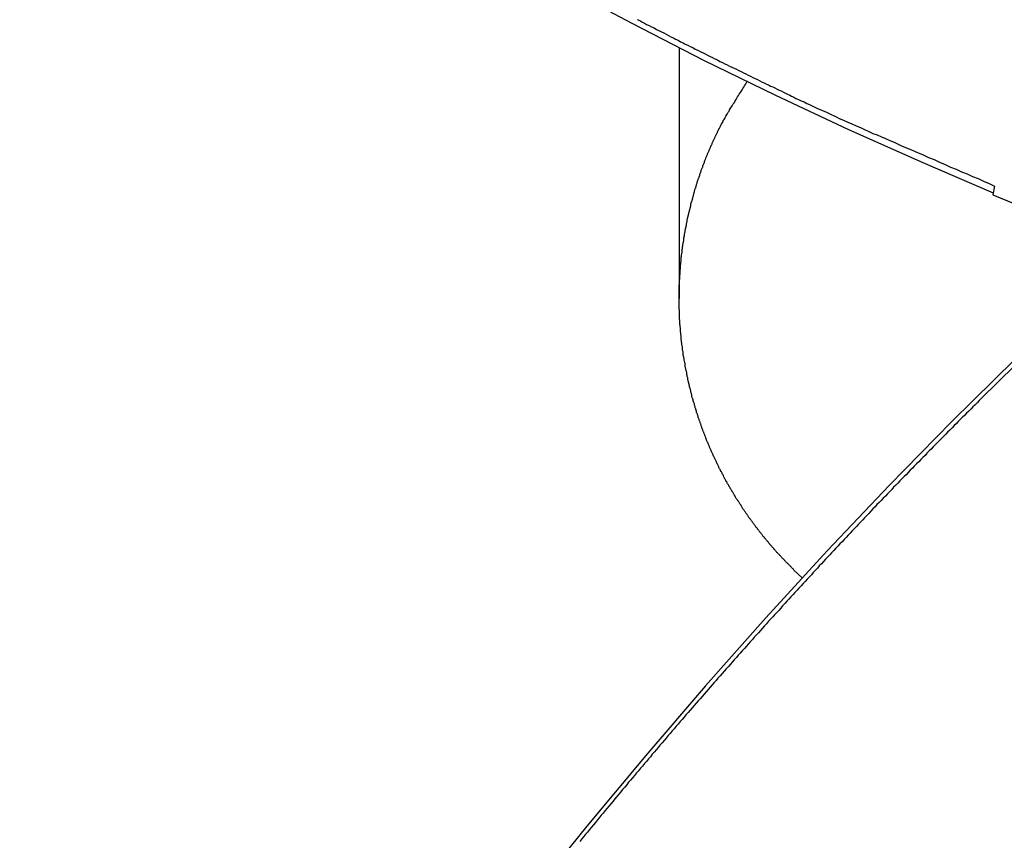
# Model space of a CAD drawing. Extents: x -67 to 67, y -56 to 56.
# Drawn here: x -12 to -11, y -23 to -22 of the extents above; entities that cross this region are included whole.
import ezdxf

# ---------------------------------------------------------------- set-up
doc = ezdxf.new("R2010")
doc.units = 0
doc.layers.get('0').update_dxf_attribs({"linetype": 'CONTINUOUS'})

msp = doc.modelspace()

# ---------------------------------------------------------------- linework, layer by layer
at = {"color": 0}
for points in [[(-11.9833, -21.8723), (-11.9833, -21.8723), (-11.9102, -21.9288), (-11.8367, -21.9839), (-11.7626, -22.0375), (-11.6881, -22.0898), (-11.6129, -22.1404), (-11.5373, -22.1897), (-11.4613, -22.2374), (-11.3849, -22.2837), (-11.3078, -22.3283), (-11.2304, -22.3714), (-11.1526, -22.413), (-11.0744, -22.4532), (-10.9957, -22.4917), (-10.9168, -22.5288), (-10.8374, -22.5642), (-10.7578, -22.5982)], [(-11.1467, -22.4087), (-11.144, -22.4099), (-11.1416, -22.4114), (-11.1389, -22.4127), (-11.1365, -22.4142), (-11.1365, -22.4142), (-11.1338, -22.4154), (-11.1311, -22.4169), (-11.1284, -22.4181), (-11.1258, -22.4196), (-11.1231, -22.4208), (-11.1204, -22.4223), (-11.1177, -22.4235), (-11.1153, -22.425), (-11.1126, -22.4262), (-11.1099, -22.4277), (-11.1072, -22.4289), (-11.1048, -22.4304), (-11.1021, -22.4316), (-11.0994, -22.4331), (-11.0967, -22.4343), (-11.0943, -22.4358), (-11.0943, -22.4358), (-11.0915, -22.437), (-11.0888, -22.4384), (-11.0861, -22.4396), (-11.0834, -22.4411), (-11.0807, -22.4423), (-11.078, -22.4438), (-11.0753, -22.445), (-11.0726, -22.4465), (-11.0699, -22.4477), (-11.0672, -22.4492), (-11.0645, -22.4504), (-11.0618, -22.4519), (-11.0591, -22.4531), (-11.0564, -22.4546), (-11.0537, -22.4558), (-11.051, -22.4573), (-11.051, -22.4573), (-11.0483, -22.4585), (-11.0459, -22.4597), (-11.0432, -22.4609), (-11.0408, -22.4621), (-11.0381, -22.4633), (-11.0357, -22.4645), (-11.033, -22.4657), (-11.0306, -22.4672), (-11.0279, -22.4684), (-11.0255, -22.4696), (-11.0228, -22.4708), (-11.0204, -22.4722), (-11.0177, -22.4734), (-11.0153, -22.4746), (-11.0128, -22.4758), (-11.0104, -22.4773), (-11.0104, -22.4773), (-11.008, -22.4782), (-11.0056, -22.4794), (-11.0032, -22.4804), (-11.0011, -22.4816), (-10.9987, -22.4825), (-10.9963, -22.4837), (-10.9939, -22.4849), (-10.9918, -22.4861), (-10.9894, -22.487), (-10.987, -22.4882), (-10.9846, -22.4894), (-10.9825, -22.4906), (-10.9801, -22.4915), (-10.978, -22.4927), (-10.9756, -22.4939), (-10.9735, -22.4951), (-10.9735, -22.4951), (-10.9705, -22.4963), (-10.9675, -22.4978), (-10.9645, -22.499), (-10.9615, -22.5005), (-10.9585, -22.5017), (-10.9555, -22.5032), (-10.9525, -22.5045), (-10.9497, -22.506), (-10.9467, -22.5072), (-10.9437, -22.5087), (-10.9407, -22.5099), (-10.9377, -22.5114), (-10.9347, -22.5126), (-10.9317, -22.5141), (-10.9287, -22.5155), (-10.926, -22.517), (-10.926, -22.517), (-10.9212, -22.5188), (-10.9167, -22.5209), (-10.9121, -22.523), (-10.9076, -22.5251), (-10.9028, -22.527), (-10.8983, -22.5291), (-10.8938, -22.5312), (-10.8893, -22.5333), (-10.8845, -22.5351), (-10.88, -22.5372), (-10.8754, -22.5391), (-10.8709, -22.5412), (-10.8661, -22.543), (-10.8616, -22.5451), (-10.8571, -22.5472), (-10.8526, -22.5493), (-10.8526, -22.5493), (-10.8464, -22.5517), (-10.8404, -22.5544), (-10.8344, -22.5569), (-10.8284, -22.5596), (-10.8224, -22.562), (-10.8164, -22.5647), (-10.8104, -22.5674), (-10.8044, -22.5701), (-10.7983, -22.5725), (-10.7923, -22.5752), (-10.7863, -22.5777), (-10.7803, -22.5804), (-10.7743, -22.5828), (-10.7683, -22.5855), (-10.7623, -22.5882), (-10.7563, -22.5909)], [(-11.1011, -22.4399), (-11.1011, -22.4399)], [(-11.1011, -22.4399), (-11.1011, -22.7137)], [(-11.1011, -22.4399), (-11.1011, -22.7137)], [(-11.1011, -22.4399), (-11.1011, -22.7137)], [(-11.1011, -22.4399), (-11.1011, -22.7137)], [(-11.1011, -22.4399), (-11.1011, -22.7137)], [(-11.1011, -22.4399), (-11.1011, -22.7137)], [(-11.1011, -22.4399), (-11.1011, -22.7137)], [(-11.1011, -22.4399), (-11.1011, -22.7137)], [(-11.1011, -22.4399), (-11.1011, -22.7137)], [(-11.1011, -22.4399), (-11.1011, -22.7137)], [(-11.1011, -22.4399), (-11.1011, -22.7137)], [(-11.1011, -22.4399), (-11.1011, -22.7137)], [(-11.1011, -22.4399), (-11.1011, -22.7137)], [(-11.1011, -22.4399), (-11.1011, -22.7137)], [(-11.1011, -22.4399), (-11.1011, -22.7137)], [(-11.1011, -22.4399), (-11.1011, -22.7137)], [(-11.1011, -22.4399), (-11.1011, -22.7137)], [(-11.1011, -22.4399), (-11.1011, -22.7137)], [(-11.1011, -22.4399), (-11.1011, -22.7137)], [(-11.1011, -22.4399), (-11.1011, -22.7137)], [(-11.1011, -22.4399), (-11.1011, -22.7137)], [(-10.9664, -23.0193), (-10.9756, -23.0106), (-10.9756, -23.0106), (-10.9759, -23.01), (-10.9765, -23.0094), (-10.9771, -23.0088), (-10.9777, -23.0082), (-10.9782, -23.0076), (-10.9788, -23.007), (-10.9794, -23.0064), (-10.98, -23.0061), (-10.9803, -23.0055), (-10.9809, -23.0049), (-10.9815, -23.0043), (-10.9821, -23.0038), (-10.9827, -23.0032), (-10.9833, -23.0026), (-10.9839, -23.002), (-10.9845, -23.0017), (-10.9845, -23.0017), (-10.9848, -23.0011), (-10.9854, -23.0005), (-10.986, -22.9999), (-10.9866, -22.9993), (-10.987, -22.9987), (-10.9876, -22.9981), (-10.9882, -22.9975), (-10.9888, -22.997), (-10.9891, -22.9964), (-10.9897, -22.9958), (-10.9903, -22.9952), (-10.9909, -22.9946), (-10.9914, -22.994), (-10.992, -22.9934), (-10.9926, -22.9928), (-10.9932, -22.9925), (-10.9932, -22.9925), (-10.9935, -22.9919), (-10.9941, -22.9913), (-10.9946, -22.9907), (-10.9952, -22.9901), (-10.9955, -22.9895), (-10.9961, -22.9889), (-10.9967, -22.9883), (-10.9973, -22.9877), (-10.9976, -22.9871), (-10.9982, -22.9865), (-10.9988, -22.9859), (-10.9994, -22.9853), (-10.9997, -22.9847), (-11.0003, -22.9841), (-11.0009, -22.9835), (-11.0015, -22.983), (-11.0015, -22.983), (-11.0018, -22.9823), (-11.0024, -22.9817), (-11.0028, -22.9811), (-11.0034, -22.9805), (-11.0037, -22.9799), (-11.0043, -22.9793), (-11.0049, -22.9787), (-11.0055, -22.9781), (-11.0058, -22.9775), (-11.0064, -22.9769), (-11.0069, -22.9763), (-11.0075, -22.9757), (-11.0078, -22.9751), (-11.0084, -22.9745), (-11.009, -22.9739), (-11.0096, -22.9733), (-11.0096, -22.9733), (-11.0099, -22.9725), (-11.0105, -22.9719), (-11.0108, -22.9713), (-11.0114, -22.9707), (-11.0117, -22.9701), (-11.0123, -22.9695), (-11.0128, -22.9689), (-11.0134, -22.9683), (-11.0137, -22.9676), (-11.0143, -22.967), (-11.0146, -22.9664), (-11.0152, -22.9658), (-11.0155, -22.9652), (-11.0161, -22.9646), (-11.0167, -22.964), (-11.0173, -22.9634), (-11.0173, -22.9634), (-11.0176, -22.9625), (-11.0182, -22.9619), (-11.0185, -22.9613), (-11.0191, -22.9607), (-11.0194, -22.9601), (-11.02, -22.9595), (-11.0203, -22.9589), (-11.0209, -22.9583), (-11.0212, -22.9575), (-11.0218, -22.9569), (-11.0221, -22.9563), (-11.0227, -22.9557), (-11.023, -22.9551), (-11.0236, -22.9545), (-11.0241, -22.9539), (-11.0247, -22.9533), (-11.0247, -22.9533), (-11.025, -22.9524), (-11.0255, -22.9518), (-11.0258, -22.9512), (-11.0264, -22.9506), (-11.0267, -22.9499), (-11.0273, -22.9493), (-11.0276, -22.9487), (-11.0282, -22.9481), (-11.0285, -22.9472), (-11.0291, -22.9466), (-11.0294, -22.946), (-11.03, -22.9454), (-11.0303, -22.9448), (-11.0309, -22.9442), (-11.0312, -22.9436), (-11.0318, -22.943), (-11.0318, -22.943), (-11.0321, -22.9421), (-11.0324, -22.9415), (-11.0327, -22.9409), (-11.0333, -22.9403), (-11.0336, -22.9394), (-11.0342, -22.9388), (-11.0345, -22.9382), (-11.0351, -22.9376), (-11.0354, -22.9367), (-11.0359, -22.9361), (-11.0362, -22.9355), (-11.0368, -22.9349), (-11.0371, -22.9343), (-11.0377, -22.9337), (-11.038, -22.9331), (-11.0386, -22.9325), (-11.0386, -22.9325), (-11.0389, -22.9316), (-11.0392, -22.931), (-11.0395, -22.9304), (-11.0401, -22.9298), (-11.0404, -22.9289), (-11.0408, -22.9283), (-11.0411, -22.9277), (-11.0417, -22.9271), (-11.042, -22.9262), (-11.0423, -22.9256), (-11.0426, -22.925), (-11.0432, -22.9244), (-11.0435, -22.9236), (-11.0441, -22.923), (-11.0444, -22.9224), (-11.045, -22.9218), (-11.045, -22.9218), (-11.0453, -22.9209), (-11.0456, -22.9203), (-11.0459, -22.9197), (-11.0465, -22.9191), (-11.0468, -22.9182), (-11.0471, -22.9176), (-11.0474, -22.917), (-11.048, -22.9164), (-11.0483, -22.9155), (-11.0486, -22.9149), (-11.0489, -22.9143), (-11.0495, -22.9137), (-11.0498, -22.9128), (-11.0502, -22.9122), (-11.0505, -22.9116), (-11.0511, -22.911), (-11.0511, -22.911), (-11.0514, -22.9101), (-11.0517, -22.9095), (-11.052, -22.9088), (-11.0523, -22.9082), (-11.0526, -22.9073), (-11.0529, -22.9067), (-11.0532, -22.9061), (-11.0538, -22.9055), (-11.0541, -22.9046), (-11.0544, -22.904), (-11.0547, -22.9034), (-11.0553, -22.9028), (-11.0556, -22.9019), (-11.0559, -22.9013), (-11.0562, -22.9007), (-11.0568, -22.9001), (-11.0568, -22.9001), (-11.0571, -22.8992), (-11.0574, -22.8986), (-11.0577, -22.8977), (-11.058, -22.8971), (-11.0583, -22.8962), (-11.0586, -22.8956), (-11.0589, -22.895), (-11.0594, -22.8944), (-11.0597, -22.8935), (-11.06, -22.8929), (-11.0603, -22.8923), (-11.0606, -22.8917), (-11.0609, -22.8908), (-11.0612, -22.8902), (-11.0615, -22.8896), (-11.0621, -22.889), (-11.0621, -22.889), (-11.0624, -22.8881), (-11.0627, -22.8875), (-11.063, -22.8867), (-11.0633, -22.8861), (-11.0636, -22.8852), (-11.0639, -22.8846), (-11.0642, -22.884), (-11.0646, -22.8834), (-11.0649, -22.8825), (-11.0652, -22.8819), (-11.0655, -22.8812), (-11.0658, -22.8806), (-11.0661, -22.8797), (-11.0664, -22.8791), (-11.0667, -22.8785), (-11.0672, -22.8779), (-11.0672, -22.8779), (-11.0673, -22.877), (-11.0676, -22.8764), (-11.0679, -22.8755), (-11.0682, -22.8749), (-11.0685, -22.874), (-11.0688, -22.8734), (-11.0691, -22.8728), (-11.0694, -22.8722), (-11.0697, -22.8713), (-11.07, -22.8707), (-11.0703, -22.87), (-11.0706, -22.8694), (-11.0709, -22.8685), (-11.0712, -22.8679), (-11.0715, -22.8673), (-11.0718, -22.8667), (-11.0718, -22.8667), (-11.0718, -22.8658), (-11.0721, -22.8652), (-11.0724, -22.8643), (-11.0727, -22.8637), (-11.073, -22.8628), (-11.0733, -22.8622), (-11.0736, -22.8616), (-11.0739, -22.861), (-11.074, -22.8601), (-11.0743, -22.8595), (-11.0746, -22.8587), (-11.0749, -22.8581), (-11.0752, -22.8572), (-11.0755, -22.8566), (-11.0758, -22.856), (-11.0761, -22.8554), (-11.0761, -22.8554), (-11.0761, -22.8545), (-11.0764, -22.8539), (-11.0767, -22.853), (-11.077, -22.8524), (-11.0771, -22.8515), (-11.0774, -22.8509), (-11.0777, -22.8503), (-11.078, -22.8497), (-11.078, -22.8488), (-11.0783, -22.8482), (-11.0786, -22.8474), (-11.0789, -22.8468), (-11.0791, -22.8459), (-11.0794, -22.8453), (-11.0797, -22.8447), (-11.08, -22.8441), (-11.08, -22.8441), (-11.08, -22.8432), (-11.0803, -22.8426), (-11.0806, -22.8417), (-11.0809, -22.8411), (-11.0809, -22.8402), (-11.0812, -22.8396), (-11.0815, -22.839), (-11.0818, -22.8384), (-11.0818, -22.8375), (-11.0821, -22.8369), (-11.0824, -22.836), (-11.0827, -22.8354), (-11.0827, -22.8345), (-11.083, -22.8339), (-11.0833, -22.8333), (-11.0836, -22.8327), (-11.0836, -22.8327), (-11.0836, -22.8318), (-11.0839, -22.8312), (-11.084, -22.8303), (-11.0843, -22.8297), (-11.0843, -22.8288), (-11.0846, -22.8282), (-11.0849, -22.8276), (-11.0852, -22.827), (-11.0852, -22.8261), (-11.0855, -22.8255), (-11.0857, -22.8247), (-11.086, -22.8241), (-11.086, -22.8232), (-11.0863, -22.8226), (-11.0866, -22.822), (-11.0869, -22.8214), (-11.0869, -22.8214), (-11.0869, -22.8205), (-11.0872, -22.8199), (-11.0872, -22.819), (-11.0875, -22.8184), (-11.0875, -22.8175), (-11.0878, -22.8169), (-11.088, -22.8163), (-11.0883, -22.8157), (-11.0883, -22.8148), (-11.0886, -22.8142), (-11.0886, -22.8133), (-11.0889, -22.8127), (-11.0889, -22.8118), (-11.0892, -22.8112), (-11.0895, -22.8106), (-11.0898, -22.81), (-11.0898, -22.81), (-11.0898, -22.8091), (-11.0901, -22.8085), (-11.0901, -22.8076), (-11.0904, -22.807), (-11.0904, -22.8061), (-11.0907, -22.8055), (-11.0907, -22.8049), (-11.091, -22.8043), (-11.091, -22.8034), (-11.0913, -22.8028), (-11.0913, -22.8019), (-11.0916, -22.8013), (-11.0916, -22.8004), (-11.0919, -22.7998), (-11.092, -22.7992), (-11.0923, -22.7986), (-11.0923, -22.7986), (-11.0923, -22.7977), (-11.0924, -22.7971), (-11.0924, -22.7962), (-11.0927, -22.7956), (-11.0927, -22.7947), (-11.093, -22.7941), (-11.093, -22.7935), (-11.0933, -22.7929), (-11.0933, -22.792), (-11.0936, -22.7914), (-11.0936, -22.7906), (-11.0939, -22.79), (-11.0939, -22.7891), (-11.0942, -22.7885), (-11.0942, -22.7879), (-11.0945, -22.7873), (-11.0945, -22.7873), (-11.0945, -22.7864), (-11.0945, -22.7858), (-11.0945, -22.7849), (-11.0948, -22.7843), (-11.0948, -22.7834), (-11.0951, -22.7828), (-11.0951, -22.7822), (-11.0954, -22.7816), (-11.0954, -22.7807), (-11.0955, -22.7801), (-11.0955, -22.7793), (-11.0958, -22.7787), (-11.0958, -22.7778), (-11.0961, -22.7772), (-11.0961, -22.7766), (-11.0964, -22.776), (-11.0964, -22.776), (-11.0964, -22.7751), (-11.0964, -22.7745), (-11.0964, -22.7736), (-11.0967, -22.773), (-11.0967, -22.7721), (-11.0968, -22.7715), (-11.0968, -22.7709), (-11.0971, -22.7703), (-11.0971, -22.7694), (-11.0971, -22.7688), (-11.0971, -22.7681), (-11.0974, -22.7675), (-11.0974, -22.7666), (-11.0977, -22.766), (-11.0977, -22.7654), (-11.098, -22.7648), (-11.098, -22.7648), (-11.098, -22.7639), (-11.098, -22.7633), (-11.098, -22.7624), (-11.0983, -22.7618), (-11.0983, -22.7609), (-11.0983, -22.7603), (-11.0983, -22.7597), (-11.0986, -22.7591), (-11.0986, -22.7582), (-11.0986, -22.7576), (-11.0986, -22.7569), (-11.0989, -22.7563), (-11.0989, -22.7554), (-11.0989, -22.7548), (-11.0989, -22.7542), (-11.0992, -22.7536), (-11.0992, -22.7536), (-11.0992, -22.7527), (-11.0992, -22.7521), (-11.0992, -22.7512), (-11.0993, -22.7506), (-11.0993, -22.7497), (-11.0993, -22.7491), (-11.0993, -22.7485), (-11.0996, -22.7479), (-11.0996, -22.747), (-11.0996, -22.7464), (-11.0996, -22.7458), (-11.0998, -22.7452), (-11.0998, -22.7443), (-11.0998, -22.7437), (-11.0998, -22.7431), (-11.1001, -22.7425), (-11.1001, -22.7425), (-11.1001, -22.7416), (-11.1001, -22.741), (-11.1001, -22.7402), (-11.1001, -22.7396), (-11.1001, -22.7387), (-11.1001, -22.7381), (-11.1001, -22.7375), (-11.1004, -22.7369), (-11.1004, -22.736), (-11.1004, -22.7354), (-11.1004, -22.7348), (-11.1004, -22.7342), (-11.1004, -22.7333), (-11.1004, -22.7327), (-11.1004, -22.7321), (-11.1007, -22.7315), (-11.1007, -22.7315), (-11.1007, -22.7306), (-11.1007, -22.73), (-11.1007, -22.7293), (-11.1007, -22.7287), (-11.1007, -22.7278), (-11.1007, -22.7272), (-11.1007, -22.7266), (-11.1008, -22.726), (-11.1008, -22.7251), (-11.1008, -22.7245), (-11.1008, -22.7239), (-11.1008, -22.7233), (-11.1008, -22.7224), (-11.1008, -22.7218), (-11.1008, -22.7212), (-11.1011, -22.7206), (-11.1011, -22.7206), (-11.1011, -22.7197), (-11.1011, -22.7191), (-11.1011, -22.7185), (-11.1011, -22.7179), (-11.1011, -22.717), (-11.1011, -22.7164), (-11.1011, -22.7158), (-11.1011, -22.7152), (-11.1011, -22.7143), (-11.1011, -22.7137), (-11.1011, -22.7131), (-11.1011, -22.7125), (-11.1011, -22.7116), (-11.1011, -22.711), (-11.1011, -22.7104), (-11.1011, -22.7098), (-11.1011, -22.7098), (-11.1009, -22.7089), (-11.1009, -22.7083), (-11.1009, -22.7076), (-11.1009, -22.707), (-11.1009, -22.7061), (-11.1009, -22.7055), (-11.1009, -22.7049), (-11.1009, -22.7043), (-11.1009, -22.7034), (-11.1009, -22.7028), (-11.1009, -22.7022), (-11.1009, -22.7016), (-11.1009, -22.7007), (-11.1009, -22.7001), (-11.1009, -22.6995), (-11.1009, -22.6989), (-11.1009, -22.6989), (-11.1006, -22.698), (-11.1006, -22.6974), (-11.1006, -22.6967), (-11.1006, -22.6961), (-11.1006, -22.6952), (-11.1006, -22.6946), (-11.1006, -22.694), (-11.1006, -22.6934), (-11.1003, -22.6925), (-11.1003, -22.6919), (-11.1003, -22.6913), (-11.1003, -22.6907), (-11.1003, -22.6898), (-11.1003, -22.6892), (-11.1003, -22.6886), (-11.1003, -22.688), (-11.1003, -22.688), (-11.1, -22.6871), (-11.1, -22.6865), (-11.1, -22.6856), (-11.1, -22.685), (-11.0998, -22.6841), (-11.0998, -22.6835), (-11.0998, -22.6829), (-11.0998, -22.6823), (-11.0995, -22.6814), (-11.0995, -22.6808), (-11.0995, -22.6802), (-11.0995, -22.6796), (-11.0995, -22.6787), (-11.0995, -22.6781), (-11.0995, -22.6775), (-11.0995, -22.6769), (-11.0995, -22.6769), (-11.0992, -22.676), (-11.0992, -22.6754), (-11.0992, -22.6745), (-11.0992, -22.6739), (-11.0989, -22.673), (-11.0989, -22.6724), (-11.0989, -22.6718), (-11.0989, -22.6712), (-11.0986, -22.6703), (-11.0986, -22.6697), (-11.0986, -22.6691), (-11.0986, -22.6685), (-11.0983, -22.6676), (-11.0983, -22.667), (-11.0983, -22.6664), (-11.0983, -22.6658), (-11.0983, -22.6658), (-11.098, -22.6649), (-11.098, -22.6643), (-11.0978, -22.6634), (-11.0978, -22.6628), (-11.0975, -22.6619), (-11.0975, -22.6613), (-11.0975, -22.6607), (-11.0975, -22.6601), (-11.0972, -22.6592), (-11.0972, -22.6586), (-11.0972, -22.6578), (-11.0972, -22.6572), (-11.0969, -22.6563), (-11.0969, -22.6557), (-11.0969, -22.6551), (-11.0969, -22.6545), (-11.0969, -22.6545), (-11.0966, -22.6536), (-11.0966, -22.653), (-11.0963, -22.6521), (-11.0963, -22.6515), (-11.096, -22.6506), (-11.096, -22.65), (-11.096, -22.6494), (-11.096, -22.6488), (-11.0957, -22.6479), (-11.0957, -22.6473), (-11.0954, -22.6466), (-11.0954, -22.646), (-11.0951, -22.6451), (-11.0951, -22.6445), (-11.0951, -22.6439), (-11.0951, -22.6433), (-11.0951, -22.6433), (-11.0948, -22.6424), (-11.0948, -22.6418), (-11.0945, -22.6409), (-11.0945, -22.6403), (-11.0942, -22.6394), (-11.0942, -22.6388), (-11.0939, -22.6382), (-11.0939, -22.6376), (-11.0936, -22.6367), (-11.0936, -22.6361), (-11.0933, -22.6353), (-11.0933, -22.6347), (-11.093, -22.6338), (-11.093, -22.6332), (-11.093, -22.6326), (-11.093, -22.632), (-11.093, -22.632), (-11.0927, -22.6311), (-11.0926, -22.6305), (-11.0923, -22.6296), (-11.0923, -22.629), (-11.092, -22.6281), (-11.092, -22.6275), (-11.0917, -22.6269), (-11.0917, -22.6263), (-11.0914, -22.6254), (-11.0914, -22.6248), (-11.0911, -22.6239), (-11.0911, -22.6233), (-11.0908, -22.6224), (-11.0908, -22.6218), (-11.0905, -22.6212), (-11.0905, -22.6206), (-11.0905, -22.6206), (-11.0902, -22.6197), (-11.0899, -22.6191), (-11.0896, -22.6182), (-11.0896, -22.6176), (-11.0893, -22.6167), (-11.0893, -22.6161), (-11.089, -22.6155), (-11.089, -22.6149), (-11.0887, -22.614), (-11.0886, -22.6134), (-11.0883, -22.6125), (-11.0883, -22.6119), (-11.088, -22.611), (-11.088, -22.6104), (-11.0877, -22.6098), (-11.0877, -22.6092), (-11.0877, -22.6092), (-11.0874, -22.6083), (-11.0871, -22.6077), (-11.0868, -22.6068), (-11.0868, -22.6062), (-11.0865, -22.6053), (-11.0864, -22.6047), (-11.0861, -22.6041), (-11.0861, -22.6035), (-11.0858, -22.6026), (-11.0855, -22.602), (-11.0852, -22.6011), (-11.0852, -22.6005), (-11.0849, -22.5996), (-11.0849, -22.599), (-11.0846, -22.5984), (-11.0846, -22.5978), (-11.0846, -22.5978), (-11.0843, -22.5969), (-11.084, -22.5963), (-11.0837, -22.5954), (-11.0837, -22.5948), (-11.0834, -22.5939), (-11.0831, -22.5933), (-11.0828, -22.5927), (-11.0828, -22.5921), (-11.0825, -22.5912), (-11.0822, -22.5906), (-11.0819, -22.5898), (-11.0819, -22.5892), (-11.0816, -22.5883), (-11.0814, -22.5877), (-11.0811, -22.5871), (-11.0811, -22.5865), (-11.0811, -22.5865), (-11.0808, -22.5856), (-11.0805, -22.585), (-11.0802, -22.5841), (-11.08, -22.5835), (-11.0797, -22.5826), (-11.0794, -22.582), (-11.0791, -22.5814), (-11.0791, -22.5808), (-11.0788, -22.5799), (-11.0785, -22.5793), (-11.0782, -22.5785), (-11.0782, -22.5779), (-11.0779, -22.577), (-11.0776, -22.5764), (-11.0773, -22.5758), (-11.0773, -22.5752), (-11.0773, -22.5752), (-11.077, -22.5743), (-11.0767, -22.5737), (-11.0764, -22.5728), (-11.0761, -22.5722), (-11.0758, -22.5713), (-11.0755, -22.5707), (-11.0752, -22.5701), (-11.0752, -22.5695), (-11.0749, -22.5686), (-11.0746, -22.568), (-11.0743, -22.5672), (-11.074, -22.5666), (-11.0737, -22.5657), (-11.0734, -22.5651), (-11.0731, -22.5645), (-11.0731, -22.5639), (-11.0731, -22.5639), (-11.0728, -22.563), (-11.0725, -22.5624), (-11.0722, -22.5615), (-11.0719, -22.5609), (-11.0716, -22.56), (-11.0713, -22.5594), (-11.071, -22.5586), (-11.0707, -22.558), (-11.0704, -22.5571), (-11.0701, -22.5565), (-11.0698, -22.5556), (-11.0695, -22.555), (-11.0692, -22.5541), (-11.0689, -22.5535), (-11.0686, -22.5529), (-11.0683, -22.5523), (-11.0683, -22.5523), (-11.068, -22.5514), (-11.0677, -22.5508), (-11.0674, -22.5502), (-11.0671, -22.5496), (-11.0668, -22.5487), (-11.0665, -22.5481), (-11.0662, -22.5475), (-11.0659, -22.5469), (-11.0656, -22.546), (-11.0653, -22.5454), (-11.065, -22.5448), (-11.0647, -22.5442), (-11.0644, -22.5433), (-11.0641, -22.5427), (-11.0638, -22.5421), (-11.0636, -22.5415), (-11.0636, -22.5415), (-11.0633, -22.5407), (-11.063, -22.5401), (-11.0627, -22.5395), (-11.0624, -22.5389), (-11.0621, -22.5383), (-11.0618, -22.5377), (-11.0615, -22.5371), (-11.0613, -22.5365), (-11.061, -22.5359), (-11.0607, -22.5353), (-11.0604, -22.5347), (-11.0601, -22.5341), (-11.0598, -22.5335), (-11.0595, -22.5329), (-11.0592, -22.5323), (-11.0592, -22.5317), (-11.0592, -22.5317), (-11.0586, -22.5308), (-11.0583, -22.5299), (-11.0577, -22.529), (-11.0574, -22.5284), (-11.0568, -22.5275), (-11.0565, -22.5269), (-11.0562, -22.526), (-11.0559, -22.5254), (-11.0553, -22.5245), (-11.055, -22.5239), (-11.0545, -22.523), (-11.0542, -22.5224), (-11.0536, -22.5215), (-11.0533, -22.5209), (-11.053, -22.52), (-11.0527, -22.5194), (-11.0527, -22.5194), (-11.0518, -22.5182), (-11.0512, -22.517), (-11.0506, -22.5158), (-11.05, -22.5146), (-11.0491, -22.5134), (-11.0485, -22.5122), (-11.0479, -22.511), (-11.0473, -22.5101), (-11.0464, -22.5089), (-11.0458, -22.5077), (-11.0451, -22.5065), (-11.0445, -22.5055), (-11.0436, -22.5043), (-11.043, -22.5031), (-11.0424, -22.5019), (-11.0418, -22.501), (-11.0418, -22.501), (-11.0406, -22.4994), (-11.0397, -22.4979), (-11.0388, -22.4964), (-11.0379, -22.4949), (-11.037, -22.4934), (-11.0361, -22.4919), (-11.0352, -22.4904), (-11.0343, -22.4889), (-11.0331, -22.4874), (-11.0322, -22.4859), (-11.0313, -22.4844), (-11.0304, -22.4829), (-11.0295, -22.4814), (-11.0286, -22.4799), (-11.0277, -22.4784), (-11.0268, -22.477)], [(-10.7563, -22.5909), (-10.7583, -22.6005)], [(-10.7563, -22.5909), (-10.7583, -22.6005)], [(-10.7563, -22.5909), (-10.7583, -22.6005)], [(-10.7563, -22.5909), (-10.7583, -22.6005)], [(-10.7563, -22.5909), (-10.7583, -22.6005)], [(-10.7563, -22.5909), (-10.7583, -22.6005)], [(-10.7563, -22.5909), (-10.7583, -22.6005)], [(-10.7563, -22.5909), (-10.7583, -22.6005)], [(-10.7563, -22.5909), (-10.7583, -22.6005)], [(-10.7563, -22.5909), (-10.7583, -22.6005)], [(-10.7563, -22.5909), (-10.7583, -22.6005)], [(-10.7563, -22.5909), (-10.7583, -22.6005)], [(-10.7563, -22.5909), (-10.7583, -22.6005)], [(-10.7563, -22.5909), (-10.7583, -22.6005)], [(-10.7563, -22.5909), (-10.7583, -22.6005)], [(-10.7563, -22.5909), (-10.7583, -22.6005)], [(-10.7563, -22.5909), (-10.7583, -22.6005)], [(-10.7563, -22.5909), (-10.7583, -22.6005)], [(-10.7563, -22.5909), (-10.7583, -22.6005)], [(-10.7563, -22.5909), (-10.7583, -22.6005)], [(-10.7563, -22.5909), (-10.7583, -22.6005)], [(-10.7563, -22.5909), (-10.7563, -22.5909)], [(-10.7583, -22.6005), (-10.7583, -22.6005)], [(-10.7583, -22.6005), (-10.734, -22.6103)], [(-11.1011, -22.7137), (-11.1011, -22.7137)], [(-10.7339, -22.78), (-10.7339, -22.78), (-10.803, -22.8483), (-10.8715, -22.9183), (-10.9391, -22.9898), (-11.0061, -23.0629), (-11.0721, -23.1373), (-11.1374, -23.2133), (-11.2017, -23.2907), (-11.2654, -23.3696), (-11.3279, -23.4497), (-11.3896, -23.5313), (-11.4504, -23.6143), (-11.5104, -23.6987), (-11.5693, -23.7842), (-11.6273, -23.8712), (-11.6843, -23.9594), (-11.7404, -24.049)], [(-10.734, -22.7871), (-10.7709, -22.8233), (-10.7709, -22.8233), (-10.773, -22.8254), (-10.7754, -22.8278), (-10.7775, -22.8299), (-10.7799, -22.8323), (-10.782, -22.8344), (-10.7844, -22.8368), (-10.7868, -22.8392), (-10.7892, -22.8416), (-10.7913, -22.8437), (-10.7937, -22.8461), (-10.7959, -22.8483), (-10.7983, -22.8507), (-10.8004, -22.8528), (-10.8028, -22.8552), (-10.8052, -22.8576), (-10.8076, -22.86), (-10.8076, -22.86), (-10.8097, -22.8621), (-10.8121, -22.8645), (-10.8142, -22.8667), (-10.8166, -22.8691), (-10.8187, -22.8712), (-10.8211, -22.8736), (-10.8233, -22.876), (-10.8257, -22.8784), (-10.8278, -22.8805), (-10.8302, -22.8829), (-10.8323, -22.8853), (-10.8347, -22.8877), (-10.8368, -22.8899), (-10.8392, -22.8923), (-10.8416, -22.8947), (-10.844, -22.8971), (-10.844, -22.8971), (-10.8461, -22.8992), (-10.8485, -22.9016), (-10.8506, -22.904), (-10.853, -22.9064), (-10.8551, -22.9085), (-10.8575, -22.9109), (-10.8597, -22.9133), (-10.8621, -22.9157), (-10.8642, -22.9178), (-10.8666, -22.9202), (-10.8687, -22.9226), (-10.8711, -22.925), (-10.8732, -22.9274), (-10.8756, -22.9298), (-10.8779, -22.9322), (-10.8803, -22.9346), (-10.8803, -22.9346), (-10.8824, -22.9367), (-10.8848, -22.9391), (-10.8869, -22.9415), (-10.8893, -22.9439), (-10.8914, -22.9463), (-10.8938, -22.9487), (-10.8959, -22.9511), (-10.8983, -22.9535), (-10.9004, -22.9558), (-10.9028, -22.9582), (-10.9049, -22.9606), (-10.9073, -22.963), (-10.9094, -22.9654), (-10.9118, -22.9678), (-10.914, -22.9702), (-10.9164, -22.9726), (-10.9164, -22.9726), (-10.9185, -22.9749), (-10.9208, -22.9773), (-10.9229, -22.9797), (-10.9253, -22.9821), (-10.9274, -22.9845), (-10.9298, -22.9869), (-10.9319, -22.9893), (-10.9343, -22.9917), (-10.9364, -22.9941), (-10.9388, -22.9965), (-10.9409, -22.9989), (-10.9433, -23.0013), (-10.9454, -23.0037), (-10.9478, -23.0061), (-10.9499, -23.0085), (-10.9523, -23.011), (-10.9523, -23.011), (-10.9544, -23.0134), (-10.9565, -23.0158), (-10.9586, -23.0182), (-10.961, -23.0206), (-10.9631, -23.023), (-10.9655, -23.0254), (-10.9676, -23.0278), (-10.97, -23.0303), (-10.9721, -23.0327), (-10.9744, -23.0351), (-10.9765, -23.0375), (-10.9789, -23.04), (-10.981, -23.0424), (-10.9834, -23.0448), (-10.9855, -23.0472), (-10.9879, -23.0499), (-10.9879, -23.0499), (-10.99, -23.0523), (-10.9921, -23.0547), (-10.9942, -23.0571), (-10.9966, -23.0595), (-10.9987, -23.0619), (-11.0011, -23.0643), (-11.0032, -23.0667), (-11.0056, -23.0694), (-11.0077, -23.0718), (-11.0098, -23.0742), (-11.0119, -23.0766), (-11.0143, -23.0792), (-11.0164, -23.0816), (-11.0188, -23.084), (-11.0209, -23.0864), (-11.0233, -23.0891), (-11.0233, -23.0891), (-11.0254, -23.0915), (-11.0275, -23.0939), (-11.0296, -23.0963), (-11.032, -23.099), (-11.0341, -23.1014), (-11.0363, -23.1038), (-11.0384, -23.1062), (-11.0408, -23.1089), (-11.0429, -23.1113), (-11.045, -23.1137), (-11.0471, -23.1161), (-11.0495, -23.1188), (-11.0516, -23.1212), (-11.054, -23.1238), (-11.0561, -23.1262), (-11.0585, -23.1289), (-11.0585, -23.1289), (-11.0606, -23.1313), (-11.0627, -23.1337), (-11.0648, -23.1361), (-11.0672, -23.1388), (-11.0693, -23.1412), (-11.0714, -23.1438), (-11.0735, -23.1462), (-11.0759, -23.1489), (-11.078, -23.1513), (-11.0801, -23.1537), (-11.0822, -23.1561), (-11.0846, -23.1588), (-11.0867, -23.1612), (-11.089, -23.1639), (-11.0911, -23.1663), (-11.0935, -23.169), (-11.0935, -23.169), (-11.0956, -23.1714), (-11.0977, -23.1739), (-11.0998, -23.1763), (-11.1021, -23.179), (-11.1042, -23.1814), (-11.1063, -23.1841), (-11.1084, -23.1865), (-11.1108, -23.1892), (-11.1129, -23.1916), (-11.115, -23.1943), (-11.1171, -23.1967), (-11.1195, -23.1994), (-11.1216, -23.2018), (-11.1237, -23.2045), (-11.1258, -23.2069), (-11.1282, -23.2096), (-11.1282, -23.2096), (-11.1303, -23.212), (-11.1324, -23.2147), (-11.1345, -23.2171), (-11.1367, -23.2198), (-11.1388, -23.2222), (-11.1409, -23.2249), (-11.143, -23.2273), (-11.1454, -23.23), (-11.1475, -23.2324), (-11.1496, -23.2351), (-11.1517, -23.2375), (-11.154, -23.2402), (-11.1561, -23.2426), (-11.1582, -23.2453), (-11.1603, -23.2478), (-11.1627, -23.2505), (-11.1627, -23.2505), (-11.1648, -23.2529), (-11.1669, -23.2556), (-11.169, -23.258), (-11.1711, -23.2607), (-11.1732, -23.2631), (-11.1753, -23.2658), (-11.1774, -23.2685), (-11.1798, -23.2712), (-11.1819, -23.2736), (-11.184, -23.2763), (-11.1861, -23.2787), (-11.1882, -23.2814), (-11.1903, -23.2838), (-11.1924, -23.2865), (-11.1945, -23.2892), (-11.1969, -23.2919), (-11.1969, -23.2919), (-11.199, -23.2943), (-11.2011, -23.297), (-11.2032, -23.2995), (-11.2053, -23.3022), (-11.2074, -23.3046), (-11.2095, -23.3073)]]:
    msp.add_lwpolyline(points, dxfattribs=at)

doc.saveas('drawing.dxf')
